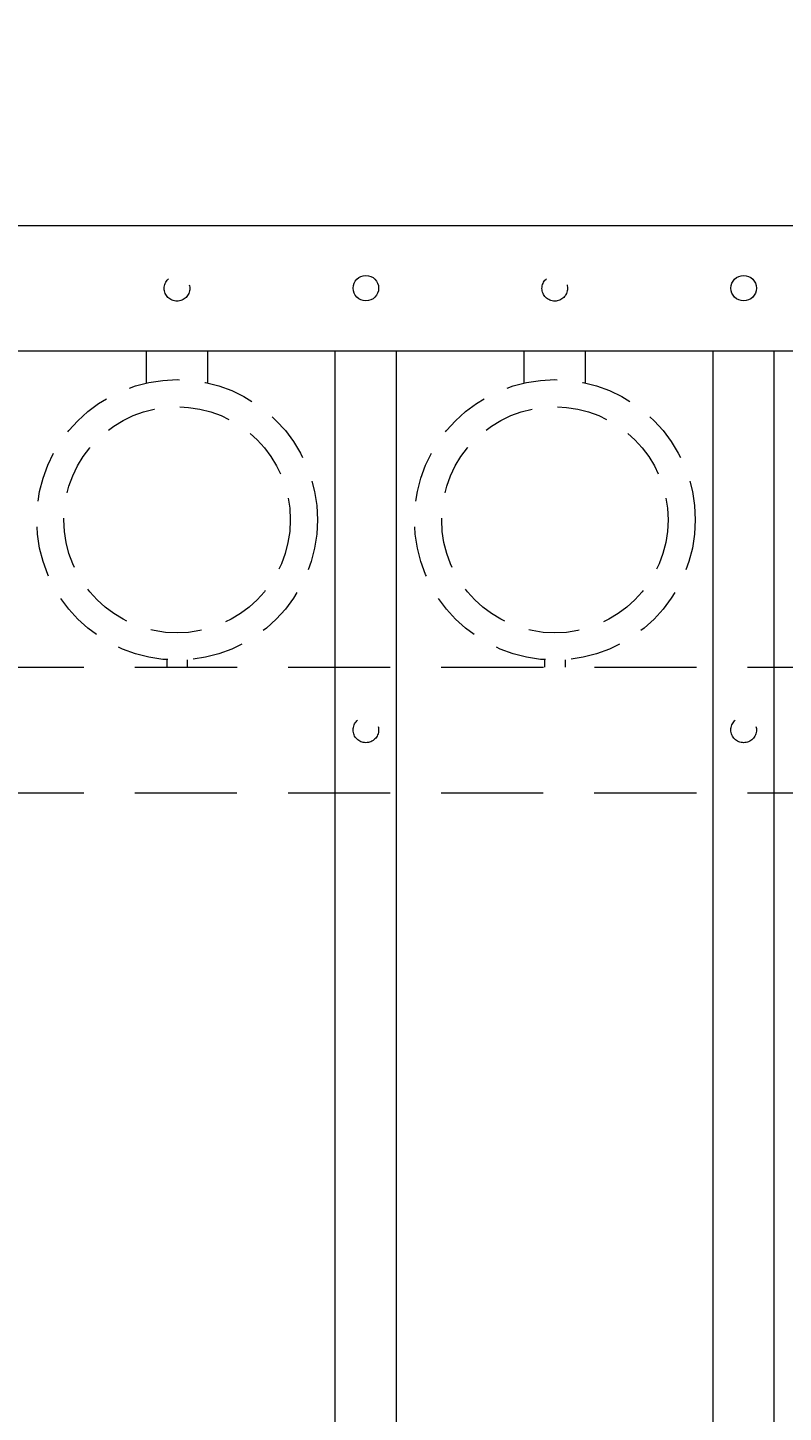
# Model space of a CAD drawing. Extents: x 99 to 5592, y 118 to 708.
# Drawn here: x 5382 to 5391, y 666 to 683 of the extents above; entities that cross this region are included whole.
import ezdxf

# ---------------------------------------------------------------- set-up
doc = ezdxf.new("R2010")
doc.units = 0
doc.header["$LTSCALE"] = 10
doc.header["$MEASUREMENT"] = 0
doc.linetypes.add('HIDDEN', pattern=[0.375, 0.25, -0.125])
doc.linetypes.add('HIDDEN2', pattern=[0.1875, 0.125, -0.0625])
doc.layers.get('0').update_dxf_attribs({"linetype": 'CONTINUOUS'})
doc.layers.get('DEFPOINTS').update_dxf_attribs({"linetype": 'CONTINUOUS'})
for name, color, linetype, lineweight in [('3', 6, 'CONTINUOUS', 20), ('4', 80, 'CONTINUOUS', 15), ('5', 50, 'CONTINUOUS', 9)]:
    doc.layers.add(name, color=color, linetype=linetype, lineweight=lineweight)
doc.layers.get('0').off()
doc.styles.add('ARIALI', font='ariali.ttf')
doc.dimstyles.new('Annotative', dxfattribs={"dimscale": 0, "dimtxt": 0.0625, "dimasz": 0.03125, "dimexe": 0.03125, "dimexo": 0.03125, "dimgap": 0.046875, "dimtad": 2, "dimdec": 4, "dimzin": 0, "dimdsep": 46, "dimlunit": 4, "dimtxsty": 'ARIALI', "dimblk": 'ARCHTICK', "dimcen": 0, "dimdle": 0.03125, "dimadec": 0, "dimazin": 0, "dimtfac": 1, "dimtdec": 4, "dimtix": 1, "dimtofl": 0, "dimtmove": 1, "dimatfit": 0, "dimldrblk": 'INTEGRAL', "dimfxl": 1, "dimtolj": 1, "dimtzin": 0, "dimarcsym": 0})

# ---------------------------------------------------------------- blocks, each defined once
blk = doc.blocks.new('_ArchTick')
at = {"color": 0, "linetype": 'ByBlock', "const_width": 0.15}
blk.add_lwpolyline([(-0.5, -0.5), (0.5, 0.5)], dxfattribs=at)
blk = doc.blocks.new('*D331')
at = {"layer": '5', "color": 0, "lineweight": -2, "transparency": 16777216}
for p, q in [((5377.417, 681.951), (5377.417, 693.687)), ((5469.167, 681.96), (5469.167, 693.687)), ((5376.667, 692.937), (5469.917, 692.937))]:
    blk.add_line(p, q, dxfattribs=at)
at = {"layer": 'DEFPOINTS', "color": 0, "transparency": 16777216}
for p in [(5469.167, 692.937), (5377.417, 681.201), (5469.167, 681.21)]:
    blk.add_point(p, dxfattribs=at)
at = {"layer": '5', "color": 0, "lineweight": -2, "transparency": 16777216, "xscale": 0.75, "yscale": 0.75, "zscale": 0.75, "rotation": 180}
blk.add_blockref('_ArchTick', (5377.417, 692.937), dxfattribs=at)
at = {"layer": '5', "color": 0, "lineweight": -2, "transparency": 16777216, "xscale": 0.75, "yscale": 0.75, "zscale": 0.75}
blk.add_blockref('_ArchTick', (5469.167, 692.937), dxfattribs=at)
at = {"layer": '5', "color": 0, "transparency": 16777216, "insert": (5423.282, 696.73), "char_height": 2.25, "attachment_point": 5, "style": 'ARIALI'}
blk.add_mtext('\\A1;7\'-7{\\H1.000000x;\\S3/4;}" FACE TO FACE OF POST', dxfattribs=at)
blk = doc.blocks.new('_Integral')
at = {"color": 0, "linetype": 'ByBlock', "lineweight": -2}
for centre, start, end in [((0.44, -0.09), 102, 168), ((-0.44, 0.09), 282, 348)]:
    blk.add_arc(centre, 0.454, start, end, dxfattribs=at)

msp = doc.modelspace()

# ---------------------------------------------------------------- linework, layer by layer
at = {"layer": '3'}
for p, q in [((5379.71515, 681.03267), (5466.86838, 681.03267)), ((5379.71515, 681.03267), (5466.86838, 681.03267)), ((5379.71515, 681.03267), (5466.86838, 681.03267)), ((5379.71368, 679.49448), (5466.86985, 679.49448)), ((5379.71368, 679.49448), (5466.86985, 679.49448)), ((5379.71368, 679.49448), (5466.86985, 679.49448))]:
    msp.add_line(p, q, dxfattribs=at)
at = {"layer": '4'}
for p, q in [((5385.91676, 616.57086), (5385.91676, 679.49448)), ((5386.66676, 616.57086), (5386.66676, 679.49448)), ((5390.54176, 616.57086), (5390.54176, 679.49448)), ((5391.29176, 616.57086), (5391.29176, 679.49448))]:
    msp.add_line(p, q, dxfattribs=at)
for centre in [(5386.29176, 680.26358), (5390.91676, 680.26358)]:
    msp.add_circle(centre, 0.15625, dxfattribs=at)
at = {"layer": '5', "linetype": 'HIDDEN'}
for p, q in [((5383.60554, 679.10165), (5383.60554, 679.49448)), ((5384.35554, 679.10165), (5384.35554, 679.49448)), ((5388.23054, 679.10165), (5388.23054, 679.49448)), ((5388.98054, 679.10165), (5388.98054, 679.49448)), ((5383.85554, 675.71082), (5383.85554, 675.61948)), ((5384.10554, 675.71082), (5384.10554, 675.61948)), ((5388.48054, 675.71082), (5388.48054, 675.61948)), ((5388.73054, 675.71082), (5388.73054, 675.61948))]:
    msp.add_line(p, q, dxfattribs=at)
at = {"layer": '5', "linetype": 'HIDDEN2'}
for p, q in [((5379.71515, 675.61948), (5466.86838, 675.61948)), ((5379.71515, 675.61948), (5466.86838, 675.61948)), ((5379.71515, 675.61948), (5466.86838, 675.61948)), ((5379.71368, 674.08129), (5466.86985, 674.08129)), ((5379.71368, 674.08129), (5466.86985, 674.08129)), ((5379.71368, 674.08129), (5466.86985, 674.08129))]:
    msp.add_line(p, q, dxfattribs=at)
at = {"layer": '5', "linetype": 'HIDDEN2', "ltscale": 0.5}
for centre, radius in [((5383.97926, 680.26069), 0.15625), ((5388.60426, 680.26069), 0.15625), ((5383.98054, 677.42466), 1.7184), ((5388.60554, 677.42466), 1.7184), ((5383.98054, 677.42466), 1.38581), ((5388.60554, 677.42466), 1.38581), ((5386.29176, 674.85039), 0.15625), ((5390.91676, 674.85039), 0.15625)]:
    msp.add_circle(centre, radius, dxfattribs=at)

# ---------------------------------------------------------------- dimensions: what is measured, and where the dimension line sits
at = {"layer": '5'}
dim = msp.add_linear_dim(base=(5469.16676, 692.93679), p1=(5377.41676, 681.20108), p2=(5469.16676, 681.2102), angle=180, text='<> FACE TO FACE OF POST', dimstyle='Annotative', override={"dimtxt": 0.09375}, dxfattribs=at)
dim.commit()
dim.dimension.update_dxf_attribs({"geometry": '*D331', "text_midpoint": (5423.28243, 692.93679), "dimtype": 160})

doc.saveas('drawing.dxf')
